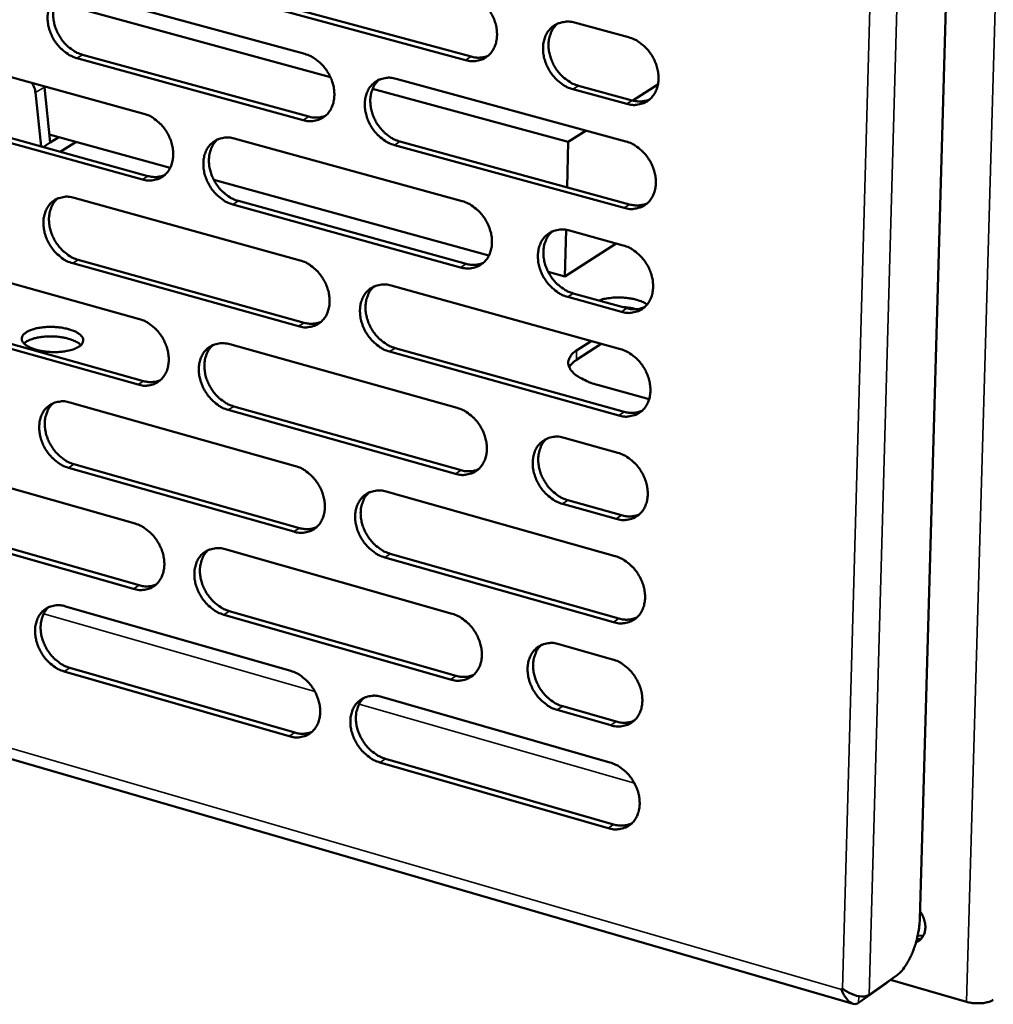
# Model space of a CAD drawing. Units: millimetres. Extents: x 65 to 5840, y 100 to 4100.
# Drawn here: x 5201 to 5298, y 2957 to 3056 of the extents above; entities that cross this region are included whole.
import ezdxf

# ---------------------------------------------------------------- set-up
doc = ezdxf.new("R2010")
doc.units = ezdxf.units.MM
doc.header["$LTSCALE"] = 20
doc.layers.add('Visible (ISO)', color=7, linetype='Continuous', lineweight=50)
doc.layers.add('Visible Narrow (ISO)', color=7, linetype='Continuous', lineweight=35)

msp = doc.modelspace()

# ---------------------------------------------------------------- linework, layer by layer
at = {"layer": 'Visible (ISO)'}
for p, q in [((5299.305, 3260.653), (5290.903, 2966.03)), ((5206.457, 3059.049), (5229.183, 3052.861)), ((5222.98, 3058.803), (5245.879, 3052.591)), ((5231.762, 3050.532), (5204.168, 3058.055)), ((5245.326, 3052.241), (5222.423, 3058.456)), ((5256.266, 3056.005), (5261.675, 3054.545)), ((5190.492, 3053.056), (5213.03, 3046.866)), ((5206.88, 3052.789), (5229.588, 3046.574)), ((5229.032, 3046.224), (5206.32, 3052.442)), ((5238.341, 3050.368), (5261.407, 3044.089)), ((5264.625, 3049.797), (5262.115, 3048.187)), ((5202.722, 3043.574), (5202.159, 3048.98)), ((5203.051, 3049.532), (5203.041, 3049.609)), ((5203.051, 3049.532), (5203.63, 3043.964)), ((5255.627, 3044.026), (5235.998, 3049.377)), ((5261.504, 3047.851), (5256.098, 3049.318)), ((5256.649, 3049.67), (5262.054, 3048.203)), ((5190.927, 3046.83), (5213.447, 3040.613)), ((5212.889, 3040.262), (5190.365, 3046.483)), ((5257.418, 3045.175), (5255.627, 3044.026)), ((5203.63, 3043.964), (5202.918, 3043.52)), ((5215.682, 3041.44), (5203.545, 3044.787)), ((5204.52, 3044.518), (5203.63, 3043.964)), ((5204.642, 3043.044), (5206.243, 3044.043)), ((5222.111, 3044.371), (5244.984, 3038.089)), ((5238.739, 3044.07), (5261.785, 3037.763)), ((5255.627, 3044.026), (5255.512, 3039.479)), ((5261.235, 3037.407), (5238.185, 3043.718)), ((5247.662, 3032.622), (5220.053, 3040.235)), ((5003.287, 3039.167), (5284.208, 2957.532)), ((5206.03, 3038.43), (5228.712, 3032.145)), ((5222.521, 3038.108), (5245.375, 3031.798)), ((5244.823, 3031.442), (5221.965, 3037.756)), ((5255.405, 3035.207), (5255.287, 3030.519)), ((5255.741, 3035.135), (5261.139, 3033.652)), ((5260.419, 3033.85), (5255.287, 3030.519)), ((5190.096, 3032.542), (5212.59, 3026.256)), ((5206.452, 3032.2), (5229.116, 3025.888)), ((5228.561, 3025.532), (5205.894, 3031.848)), ((5255.287, 3030.519), (5253.621, 3030.979)), ((5237.852, 3029.613), (5260.872, 3023.235)), ((5260.968, 3026.983), (5255.573, 3028.473)), ((5256.123, 3028.831), (5261.517, 3027.341)), ((5190.531, 3026.347), (5213.007, 3020.033)), ((5212.45, 3019.677), (5189.97, 3025.994)), ((5221.654, 3023.723), (5244.481, 3017.343)), ((5238.249, 3023.345), (5261.25, 3016.94)), ((5258.93, 3023.773), (5256.442, 3022.146)), ((5256.466, 3023.102), (5257.921, 3024.052)), ((5260.701, 3016.578), (5237.696, 3022.987)), ((5263.744, 3018.21), (5258.561, 3019.651)), ((5205.605, 3017.887), (5228.242, 3011.506)), ((5222.063, 3017.489), (5244.872, 3011.082)), ((5244.321, 3010.721), (5221.508, 3017.131)), ((5255.217, 3014.343), (5260.605, 3012.837)), ((5189.702, 3012.104), (5212.152, 3005.722)), ((5228.092, 3004.918), (5205.469, 3011.329)), ((5206.027, 3011.687), (5228.646, 3005.279)), ((5237.364, 3008.935), (5260.338, 3002.459)), ((5260.434, 3006.193), (5255.05, 3007.706)), ((5255.599, 3008.069), (5260.983, 3006.557)), ((5212.012, 2999.168), (5189.576, 3005.58)), ((5190.136, 3005.938), (5212.569, 2999.529)), ((5221.198, 3003.151), (5243.981, 2996.674)), ((5260.168, 2995.827), (5237.208, 3002.334)), ((5237.761, 3002.697), (5260.716, 2996.194)), ((5205.181, 2997.42), (5227.774, 2990.943)), ((5243.821, 2990.077), (5221.053, 2996.584)), ((5221.608, 2996.947), (5244.372, 2990.444)), ((5254.695, 2993.629), (5260.072, 2992.1)), ((5227.625, 2984.379), (5205.045, 2990.886)), ((5205.602, 2991.25), (5228.178, 2984.746)), ((5236.878, 2988.333), (5259.807, 2981.76)), ((5259.902, 2985.48), (5254.529, 2987.016)), ((5255.077, 2987.386), (5260.45, 2985.851)), ((5259.637, 2975.153), (5236.723, 2981.757)), ((5237.274, 2982.126), (5260.184, 2975.526)), ((5290.608, 2963.997), (5291.075, 2964.091)), ((5290.697, 2964.376), (5291.248, 2964.338)), ((5288.539, 2960.324), (5285.836, 2958.427)), ((5295.59, 2957.727), (5287.981, 2959.932)), ((5283.046, 2958.968), (5283.159, 2959.053)), ((5283.163, 2959.05), (5283.046, 2958.968)), ((5284.764, 2957.619), (5287.468, 2959.517)), ((5287.468, 2959.517), (5287.794, 2959.801))]:
    msp.add_line(p, q, dxfattribs=at)
at = {"layer": 'Visible (ISO)', "flags": 128}
for points in [[(5206.32, 3052.442, -0.033608), (5205.727, 3052.662, -0.055033), (5205.393, 3052.859, -0.014477), (5204.803, 3053.327, -0.032886), (5204.563, 3053.557, -0.029957), (5204.208, 3053.996, -0.030316), (5203.912, 3054.469, -0.030784), (5203.679, 3054.97, -0.030166), (5203.504, 3055.506, -0.034028), (5203.407, 3056.021, -0.032596), (5203.377, 3056.567, -0.039586), (5203.422, 3057.052, -0.037896), (5203.546, 3057.547, -0.046386), (5203.729, 3057.964, -0.045272), (5203.992, 3058.351, -0.051138), (5204.304, 3058.659, -0.050867), (5204.673, 3058.9, -0.049862), (5204.948, 3059.008, -0.024969), (5205.522, 3059.14, -0.068631), (5205.913, 3059.156, -0.048242), (5206.457, 3059.049)], [(5204.825, 3058.971, 0.040891), (5204.47, 3058.602, 0.064824), (5204.3, 3058.327, 0.019729), (5204.076, 3057.776, 0.040257), (5204, 3057.495, 0.033018), (5203.941, 3057.01, 0.0346), (5203.949, 3056.543, 0.029368), (5204.022, 3056.033, 0.030469), (5204.152, 3055.554, 0.027928), (5204.346, 3055.066, 0.028271), (5204.591, 3054.609, 0.028486), (5204.885, 3054.185, 0.028013), (5205.231, 3053.79, 0.030985), (5205.45, 3053.593, 0.012905), (5206.016, 3053.166, 0.052299), (5206.326, 3052.99, 0.031575), (5206.88, 3052.789)], [(5245.488, 3058.913, -0.03365), (5246.092, 3058.692, -0.055), (5246.433, 3058.493, -0.014511), (5247.034, 3058.02, -0.03295), (5247.279, 3057.788, -0.030234), (5247.639, 3057.344, -0.030532), (5247.941, 3056.865, -0.031151), (5248.178, 3056.359, -0.030504), (5248.355, 3055.817, -0.034446), (5248.452, 3055.296, -0.033034), (5248.48, 3054.744, -0.039966), (5248.433, 3054.252, -0.038354), (5248.304, 3053.754, -0.046535), (5248.115, 3053.331, -0.045518), (5247.845, 3052.942, -0.050856), (5247.525, 3052.63, -0.050659), (5247.147, 3052.388, -0.049271), (5246.866, 3052.279, -0.024583), (5246.279, 3052.147, -0.068008), (5245.881, 3052.132, -0.047703), (5245.326, 3052.241)], [(5256.098, 3049.318, -0.033585), (5255.491, 3049.54, -0.054884), (5255.149, 3049.74, -0.014447), (5254.545, 3050.215, -0.032888), (5254.301, 3050.448, -0.030228), (5253.94, 3050.892, -0.030518), (5253.638, 3051.371, -0.031181), (5253.4, 3051.878, -0.030525), (5253.223, 3052.421, -0.034497), (5253.125, 3052.942, -0.033078), (5253.098, 3053.495, -0.040013), (5253.145, 3053.987, -0.038396), (5253.274, 3054.486, -0.046538), (5253.465, 3054.91, -0.045506), (5253.736, 3055.3, -0.050786), (5254.057, 3055.613, -0.050559), (5254.436, 3055.855, -0.049164), (5254.718, 3055.964, -0.024487), (5255.308, 3056.098, -0.067903), (5255.708, 3056.113, -0.047609), (5256.266, 3056.005)], [(5254.54, 3055.905, 0.040692), (5254.182, 3055.528, 0.06444), (5254.01, 3055.248, 0.019544), (5253.786, 3054.688, 0.040114), (5253.709, 3054.404, 0.033159), (5253.652, 3053.915, 0.034686), (5253.661, 3053.444, 0.029555), (5253.738, 3052.931, 0.030639), (5253.871, 3052.448, 0.028064), (5254.07, 3051.958, 0.028431), (5254.319, 3051.499, 0.028507), (5254.619, 3051.072, 0.028091), (5254.97, 3050.676, 0.030819), (5255.193, 3050.478, 0.012751), (5255.769, 3050.049, 0.051931), (5256.085, 3049.872, 0.03138), (5256.649, 3049.67)], [(5261.675, 3054.545, -0.033611), (5262.284, 3054.323, -0.054912), (5262.628, 3054.123, -0.01448), (5263.233, 3053.648, -0.032919), (5263.479, 3053.414, -0.030301), (5263.842, 3052.969, -0.030573), (5264.145, 3052.488, -0.031271), (5264.383, 3051.98, -0.030606), (5264.561, 3051.435, -0.034605), (5264.658, 3050.912, -0.03319), (5264.686, 3050.359, -0.040129), (5264.637, 3049.865, -0.038538), (5264.507, 3049.365, -0.046625), (5264.315, 3048.941, -0.045635), (5264.043, 3048.551, -0.05078), (5263.72, 3048.238, -0.0506), (5263.339, 3047.996, -0.049054), (5263.056, 3047.888, -0.024428), (5262.464, 3047.755, -0.067763), (5262.063, 3047.741, -0.0475), (5261.504, 3047.851)], [(5229.183, 3052.861, -0.033595), (5229.783, 3052.64, -0.054966), (5230.121, 3052.443, -0.014476), (5230.718, 3051.971, -0.032886), (5230.96, 3051.739, -0.030101), (5231.319, 3051.298, -0.030414), (5231.618, 3050.821, -0.031), (5231.854, 3050.317, -0.030354), (5232.03, 3049.777, -0.034303), (5232.127, 3049.259, -0.032874), (5232.155, 3048.71, -0.039877), (5232.109, 3048.221, -0.038235), (5231.982, 3047.724, -0.046574), (5231.795, 3047.304, -0.045534), (5231.528, 3046.917, -0.051056), (5231.211, 3046.608, -0.05085), (5230.837, 3046.367, -0.049516), (5230.559, 3046.26, -0.02474), (5229.977, 3046.129, -0.068221), (5229.582, 3046.115, -0.047912), (5229.032, 3046.224)], [(5245.879, 3052.591, 0.044162), (5246.321, 3052.502, 0.044162), (5246.771, 3052.493, 0.041598), (5247.19, 3052.556, 0.041598), (5247.594, 3052.688)], [(5201.795, 3049.952, -0.031192), (5201.932, 3049.724, -0.031192), (5202.04, 3049.482, -0.030351), (5202.115, 3049.234, -0.030351), (5202.159, 3048.98)], [(5238.185, 3043.718, -0.033533), (5237.583, 3043.94, -0.054859), (5237.244, 3044.139, -0.014415), (5236.645, 3044.612, -0.032827), (5236.403, 3044.844, -0.030089), (5236.044, 3045.287, -0.030397), (5235.745, 3045.764, -0.031019), (5235.509, 3046.268, -0.030366), (5235.333, 3046.809, -0.034338), (5235.235, 3047.327, -0.032903), (5235.207, 3047.876, -0.039908), (5235.253, 3048.366, -0.038259), (5235.38, 3048.863, -0.046569), (5235.568, 3049.283, -0.045511), (5235.836, 3049.671, -0.050993), (5236.154, 3049.981, -0.050756), (5236.529, 3050.222, -0.049431), (5236.808, 3050.331, -0.024659), (5237.393, 3050.463, -0.06814), (5237.789, 3050.477, -0.047838), (5238.341, 3050.368)], [(5236.643, 3050.276, 0.040712), (5236.288, 3049.902, 0.064526), (5236.118, 3049.624, 0.01957), (5235.896, 3049.068, 0.040112), (5235.82, 3048.786, 0.033041), (5235.764, 3048.299, 0.034593), (5235.774, 3047.831, 0.029417), (5235.85, 3047.32, 0.030511), (5235.982, 3046.839, 0.02794), (5236.18, 3046.351, 0.028302), (5236.428, 3045.894, 0.028416), (5236.725, 3045.469, 0.027983), (5237.074, 3045.074, 0.030784), (5237.294, 3044.877, 0.012738), (5237.866, 3044.449, 0.051933), (5238.179, 3044.272, 0.031354), (5238.739, 3044.07)], [(5262.054, 3048.203, 0.044659), (5262.505, 3048.113, 0.044659), (5262.964, 3048.104, 0.042044), (5263.392, 3048.171, 0.042044), (5263.803, 3048.308)], [(5213.03, 3046.866, -0.033539), (5213.625, 3046.645, -0.054932), (5213.96, 3046.448, -0.01444), (5214.552, 3045.977, -0.032821), (5214.792, 3045.747, -0.029969), (5215.148, 3045.306, -0.030298), (5215.445, 3044.832, -0.030851), (5215.68, 3044.33, -0.030206), (5215.855, 3043.792, -0.034161), (5215.952, 3043.277, -0.032715), (5215.981, 3042.731, -0.039788), (5215.936, 3042.245, -0.038115), (5215.811, 3041.751, -0.046612), (5215.626, 3041.333, -0.045549), (5215.362, 3040.948, -0.051255), (5215.048, 3040.641, -0.051041), (5214.677, 3040.402, -0.049762), (5214.402, 3040.295, -0.024897), (5213.825, 3040.166, -0.068433), (5213.434, 3040.153, -0.048122), (5212.889, 3040.262)], [(5229.588, 3046.574, 0.044049), (5230.023, 3046.486, 0.044049), (5230.467, 3046.475, 0.041465), (5230.88, 3046.536, 0.041465), (5231.278, 3046.664)], [(5221.965, 3037.756, -0.033478), (5221.367, 3037.978, -0.054824), (5221.032, 3038.176, -0.01438), (5220.438, 3038.648, -0.032763), (5220.197, 3038.879, -0.029957), (5219.841, 3039.32, -0.03028), (5219.543, 3039.795, -0.030869), (5219.309, 3040.297, -0.030218), (5219.133, 3040.835, -0.034196), (5219.036, 3041.35, -0.032744), (5219.007, 3041.897, -0.03982), (5219.053, 3042.384, -0.038139), (5219.178, 3042.878, -0.046607), (5219.363, 3043.296, -0.045526), (5219.628, 3043.682, -0.051192), (5219.943, 3043.99, -0.050947), (5220.315, 3044.229, -0.049677), (5220.592, 3044.337, -0.024816), (5221.17, 3044.467, -0.068352), (5221.564, 3044.481, -0.048048), (5222.111, 3044.371)], [(5220.436, 3044.286, 0.040722), (5220.085, 3043.915, 0.064595), (5219.917, 3043.639, 0.019586), (5219.697, 3043.086, 0.040102), (5219.622, 3042.805, 0.032923), (5219.567, 3042.32, 0.034498), (5219.577, 3041.855, 0.029282), (5219.653, 3041.346, 0.030385), (5219.784, 3040.868, 0.027817), (5219.981, 3040.382, 0.028174), (5220.227, 3039.927, 0.028322), (5220.523, 3039.503, 0.027874), (5220.869, 3039.11, 0.030738), (5221.088, 3038.913, 0.012716), (5221.656, 3038.486, 0.051916), (5221.966, 3038.31, 0.031316), (5222.521, 3038.108)], [(5261.407, 3044.089, -0.033518), (5262.015, 3043.865, -0.05479), (5262.358, 3043.665, -0.014414), (5262.964, 3043.189, -0.032824), (5263.209, 3042.955, -0.030233), (5263.571, 3042.51, -0.030495), (5263.874, 3042.029, -0.031238), (5264.112, 3041.521, -0.030557), (5264.289, 3040.977, -0.034618), (5264.387, 3040.455, -0.033186), (5264.414, 3039.902, -0.040203), (5264.366, 3039.41, -0.038602), (5264.236, 3038.911, -0.046755), (5264.044, 3038.488, -0.04577), (5263.772, 3038.099, -0.050904), (5263.449, 3037.788, -0.050733), (5263.069, 3037.547, -0.049083), (5262.786, 3037.44, -0.024429), (5262.195, 3037.309, -0.06773), (5261.794, 3037.295, -0.047507), (5261.235, 3037.407)], [(5213.447, 3040.613, 0.043938), (5213.875, 3040.525, 0.043938), (5214.313, 3040.512, 0.041333), (5214.721, 3040.571, 0.041333), (5215.113, 3040.696)], [(5205.894, 3031.848, -0.033423), (5205.301, 3032.07, -0.054789), (5204.968, 3032.268, -0.014345), (5204.379, 3032.738, -0.032698), (5204.14, 3032.968, -0.029826), (5203.786, 3033.407, -0.030164), (5203.491, 3033.88, -0.030721), (5203.257, 3034.38, -0.030071), (5203.083, 3034.916, -0.034054), (5202.986, 3035.428, -0.032587), (5202.957, 3035.973, -0.039731), (5203.001, 3036.456, -0.03802), (5203.124, 3036.948, -0.046644), (5203.307, 3037.364, -0.04554), (5203.57, 3037.747, -0.051391), (5203.881, 3038.053, -0.051137), (5204.25, 3038.291, -0.049922), (5204.524, 3038.397, -0.024973), (5205.097, 3038.526, -0.068564), (5205.488, 3038.539, -0.048257), (5206.03, 3038.43)], [(5204.379, 3038.351, 0.040729), (5204.03, 3037.982, 0.064661), (5203.864, 3037.708, 0.0196), (5203.647, 3037.159, 0.040089), (5203.573, 3036.879, 0.032804), (5203.518, 3036.397, 0.034403), (5203.529, 3035.934, 0.029147), (5203.605, 3035.427, 0.030259), (5203.735, 3034.951, 0.027694), (5203.931, 3034.467, 0.028047), (5204.176, 3034.014, 0.028228), (5204.469, 3033.592, 0.027764), (5204.813, 3033.2, 0.030692), (5205.03, 3033.004, 0.012693), (5205.594, 3032.578, 0.051898), (5205.902, 3032.402, 0.031277), (5206.452, 3032.2)], [(5244.984, 3038.089, -0.033464), (5245.587, 3037.866, -0.054757), (5245.927, 3037.666, -0.014379), (5246.528, 3037.191, -0.032761), (5246.771, 3036.959, -0.0301), (5247.131, 3036.515, -0.030378), (5247.432, 3036.036, -0.031086), (5247.668, 3035.531, -0.030407), (5247.845, 3034.989, -0.034473), (5247.942, 3034.47, -0.033025), (5247.97, 3033.92, -0.040114), (5247.923, 3033.43, -0.038481), (5247.795, 3032.934, -0.046795), (5247.605, 3032.514, -0.045787), (5247.336, 3032.127, -0.051106), (5247.017, 3031.818, -0.050926), (5246.64, 3031.579, -0.049328), (5246.36, 3031.472, -0.024586), (5245.774, 3031.343, -0.067942), (5245.376, 3031.33, -0.047716), (5244.823, 3031.442)], [(5261.785, 3037.763, 0.04504), (5262.239, 3037.671, 0.04504), (5262.701, 3037.662, 0.042353), (5263.131, 3037.729, 0.042353), (5263.544, 3037.868)], [(5255.573, 3028.473, -0.033399), (5254.967, 3028.698, -0.054641), (5254.626, 3028.898, -0.014316), (5254.023, 3029.375, -0.032699), (5253.78, 3029.608, -0.030094), (5253.419, 3030.052, -0.030364), (5253.117, 3030.532, -0.031116), (5252.881, 3031.038, -0.030429), (5252.704, 3031.58, -0.034524), (5252.606, 3032.1, -0.033069), (5252.579, 3032.651, -0.040161), (5252.626, 3033.141, -0.038523), (5252.755, 3033.638, -0.046799), (5252.945, 3034.059, -0.045775), (5253.215, 3034.446, -0.051035), (5253.536, 3034.756, -0.050826), (5253.914, 3034.996, -0.049222), (5254.195, 3035.103, -0.02449), (5254.785, 3035.233, -0.067837), (5255.184, 3035.246, -0.047623), (5255.741, 3035.135)], [(5253.994, 3035.034, 0.040531), (5253.644, 3034.657, 0.06428), (5253.476, 3034.378, 0.019416), (5253.258, 3033.82, 0.039946), (5253.184, 3033.538, 0.032939), (5253.131, 3033.052, 0.034483), (5253.143, 3032.584, 0.029326), (5253.222, 3032.074, 0.030422), (5253.357, 3031.595, 0.027823), (5253.556, 3031.108, 0.028199), (5253.806, 3030.653, 0.028243), (5254.105, 3030.229, 0.027837), (5254.455, 3029.836, 0.030524), (5254.675, 3029.64, 0.012539), (5255.249, 3029.211, 0.051528), (5255.563, 3029.034, 0.03108), (5256.123, 3028.831)], [(5261.139, 3033.652, -0.033426), (5261.747, 3033.427, -0.054669), (5262.09, 3033.226, -0.014348), (5262.694, 3032.749, -0.03273), (5262.939, 3032.516, -0.030166), (5263.301, 3032.071, -0.030418), (5263.604, 3031.589, -0.031205), (5263.841, 3031.082, -0.030509), (5264.019, 3030.538, -0.034631), (5264.116, 3030.017, -0.033182), (5264.143, 3029.465, -0.040278), (5264.095, 3028.974, -0.038666), (5263.965, 3028.476, -0.046885), (5263.774, 3028.054, -0.045905), (5263.502, 3027.667, -0.051029), (5263.179, 3027.357, -0.050866), (5262.799, 3027.118, -0.049111), (5262.517, 3027.011, -0.02443), (5261.926, 3026.882, -0.067696), (5261.526, 3026.87, -0.047513), (5260.968, 3026.983)], [(5228.712, 3032.145, -0.033409), (5229.311, 3031.922, -0.054723), (5229.648, 3031.723, -0.014344), (5230.244, 3031.249, -0.032697), (5230.485, 3031.018, -0.029968), (5230.843, 3030.576, -0.030262), (5231.142, 3030.099, -0.030936), (5231.377, 3029.596, -0.030258), (5231.553, 3029.057, -0.034329), (5231.65, 3028.541, -0.032865), (5231.678, 3027.993, -0.040024), (5231.632, 3027.506, -0.038361), (5231.506, 3027.012, -0.046834), (5231.319, 3026.594, -0.045803), (5231.052, 3026.21, -0.051307), (5230.736, 3025.903, -0.051118), (5230.363, 3025.666, -0.049574), (5230.085, 3025.56, -0.024742), (5229.504, 3025.432, -0.068153), (5229.11, 3025.42, -0.047925), (5228.561, 3025.532)], [(5245.375, 3031.798, 0.044919), (5245.822, 3031.706, 0.044919), (5246.278, 3031.696, 0.042212), (5246.702, 3031.761, 0.042212), (5247.109, 3031.896)], [(5237.696, 3022.987, -0.033348), (5237.095, 3023.212, -0.054616), (5236.757, 3023.412, -0.014284), (5236.159, 3023.887, -0.032639), (5235.918, 3024.119, -0.029956), (5235.56, 3024.561, -0.030244), (5235.26, 3025.039, -0.030954), (5235.025, 3025.542, -0.03027), (5234.849, 3026.082, -0.034365), (5234.752, 3026.598, -0.032894), (5234.724, 3027.147, -0.040055), (5234.77, 3027.634, -0.038385), (5234.897, 3028.128, -0.046829), (5235.084, 3028.546, -0.04578), (5235.351, 3028.931, -0.051244), (5235.669, 3029.239, -0.051024), (5236.043, 3029.477, -0.049489), (5236.322, 3029.584, -0.024661), (5236.905, 3029.712, -0.068072), (5237.301, 3029.725, -0.047852), (5237.852, 3029.613)], [(5236.134, 3029.52, 0.040551), (5235.786, 3029.146, 0.064365), (5235.62, 3028.869, 0.019442), (5235.404, 3028.315, 0.039945), (5235.331, 3028.034, 0.032823), (5235.279, 3027.55, 0.034392), (5235.291, 3027.085, 0.029191), (5235.37, 3026.578, 0.030297), (5235.504, 3026.101, 0.027702), (5235.702, 3025.616, 0.028074), (5235.95, 3025.162, 0.028156), (5236.247, 3024.74, 0.027732), (5236.594, 3024.348, 0.030491), (5236.812, 3024.153, 0.012527), (5237.382, 3023.725, 0.051532), (5237.693, 3023.549, 0.031056), (5238.249, 3023.345)], [(5258.703, 3028.118, -0.018218), (5259.185, 3028.269, -0.034075), (5259.45, 3028.322, -0.005014), (5260.133, 3028.404, -0.017483), (5260.33, 3028.419, -0.014855), (5260.802, 3028.424, -0.015112), (5261.264, 3028.4, -0.016355), (5261.698, 3028.351, -0.015049), (5262.165, 3028.268, -0.020868), (5262.368, 3028.217, -0.007178), (5262.95, 3028.035, -0.041493), (5263.166, 3027.944, -0.021964), (5263.547, 3027.721)], [(5262.452, 3027.24, 0.012428), (5262.126, 3027.318, 0.012428), (5261.797, 3027.381, 0.013148), (5261.445, 3027.429, 0.013148), (5261.092, 3027.459)], [(5261.517, 3027.341, 0.045419), (5261.973, 3027.248, 0.045419), (5262.439, 3027.239, 0.042659), (5262.871, 3027.307, 0.042659), (5263.286, 3027.447)], [(5212.59, 3026.256, -0.033354), (5213.185, 3026.032, -0.054688), (5213.518, 3025.834, -0.014309), (5214.11, 3025.362, -0.032633), (5214.349, 3025.132, -0.029837), (5214.705, 3024.691, -0.030146), (5215.001, 3024.217, -0.030787), (5215.235, 3023.716, -0.030111), (5215.41, 3023.179, -0.034187), (5215.507, 3022.665, -0.032706), (5215.536, 3022.12, -0.039934), (5215.491, 3021.636, -0.03824), (5215.366, 3021.145, -0.046871), (5215.182, 3020.73, -0.045818), (5214.918, 3020.348, -0.051506), (5214.605, 3020.043, -0.05131), (5214.235, 3019.807, -0.04982), (5213.96, 3019.702, -0.024898), (5213.385, 3019.576, -0.068364), (5212.993, 3019.565, -0.048134), (5212.45, 3019.677)], [(5206.494, 3023.471, -0.023527), (5206.065, 3023.257, -0.044248), (5205.823, 3023.175, -0.008268), (5205.182, 3023.03, -0.022223), (5204.941, 3022.991, -0.016116), (5204.424, 3022.947, -0.01736), (5203.942, 3022.939, -0.016828), (5203.449, 3022.964, -0.016046), (5202.935, 3023.025, -0.02074), (5202.517, 3023.105, -0.017527), (5202.031, 3023.238, -0.03061), (5201.708, 3023.361, -0.024615), (5201.325, 3023.557, -0.053479), (5201.089, 3023.729, -0.05409), (5200.897, 3023.945, -0.092375), (5200.801, 3024.153, -0.100947), (5200.79, 3024.362, -0.091405), (5200.863, 3024.569, -0.080926), (5201.018, 3024.762, -0.041608), (5201.282, 3024.961, -0.044976), (5201.554, 3025.101, -0.021422), (5201.986, 3025.255, -0.026832), (5202.34, 3025.343, -0.016741), (5202.847, 3025.424, -0.019168), (5203.292, 3025.462, -0.016105), (5203.803, 3025.47, -0.01632), (5204.307, 3025.445, -0.018243), (5204.767, 3025.391, -0.01636), (5205.274, 3025.294, -0.024541), (5205.644, 3025.192, -0.019782), (5206.09, 3025.026, -0.039648), (5206.371, 3024.88, -0.034505), (5206.665, 3024.668, -0.071828), (5206.841, 3024.473, -0.080588), (5206.938, 3024.26, -0.10298), (5206.948, 3024.112, -0.055337), (5206.879, 3023.846, -0.109358), (5206.74, 3023.635, -0.093031), (5206.494, 3023.471)], [(5229.116, 3025.888, 0.044799), (5229.557, 3025.797, 0.044799), (5230.006, 3025.785, 0.042073), (5230.424, 3025.848, 0.042073), (5230.825, 3025.979)], [(5206.717, 3023.643, 0.026966), (5206.43, 3023.877, 0.050793), (5206.259, 3023.977, 0.01049), (5205.792, 3024.179, 0.025289), (5205.593, 3024.248, 0.015858), (5205.158, 3024.361, 0.018224), (5204.775, 3024.433, 0.014548), (5204.317, 3024.488, 0.015217), (5203.877, 3024.514, 0.015269), (5203.437, 3024.514, 0.014557), (5202.976, 3024.486, 0.018364), (5202.591, 3024.437, 0.015937), (5202.152, 3024.35, 0.025603), (5201.948, 3024.292, 0.01075), (5201.475, 3024.119, 0.051446), (5201.301, 3024.029, 0.027328), (5201.004, 3023.812)], [(5221.508, 3017.131, -0.033294), (5220.912, 3017.356, -0.054581), (5220.577, 3017.555, -0.014249), (5219.983, 3018.029, -0.032575), (5219.744, 3018.26, -0.029825), (5219.388, 3018.701, -0.030129), (5219.091, 3019.176, -0.030805), (5218.857, 3019.677, -0.030123), (5218.682, 3020.215, -0.034222), (5218.585, 3020.728, -0.032735), (5218.556, 3021.274, -0.039966), (5218.601, 3021.758, -0.038264), (5218.727, 3022.25, -0.046867), (5218.912, 3022.666, -0.045795), (5219.176, 3023.049, -0.051444), (5219.49, 3023.354, -0.051215), (5219.861, 3023.59, -0.049735), (5220.137, 3023.696, -0.024818), (5220.715, 3023.823, -0.068283), (5221.108, 3023.835, -0.04806), (5221.654, 3023.723)], [(5219.96, 3023.637, 0.04056), (5219.615, 3023.265, 0.064432), (5219.451, 3022.99, 0.019457), (5219.237, 3022.44, 0.039934), (5219.166, 3022.16, 0.032707), (5219.114, 3021.678, 0.034299), (5219.127, 3021.216, 0.029059), (5219.205, 3020.711, 0.030173), (5219.338, 3020.236, 0.027583), (5219.536, 3019.753, 0.02795), (5219.782, 3019.301, 0.028064), (5220.076, 3018.881, 0.027626), (5220.421, 3018.49, 0.030447), (5220.638, 3018.295, 0.012507), (5221.204, 3017.869, 0.051517), (5221.512, 3017.693, 0.03102), (5222.063, 3017.489)], [(5256.466, 3023.102, 0.053529), (5256.124, 3022.863, 0.069056), (5255.912, 3022.619, 0.027686), (5255.707, 3022.263, 0.060928), (5255.643, 3022.087, 0.070615), (5255.62, 3021.81, 0.069994), (5255.675, 3021.535, 0.05188), (5255.813, 3021.242, 0.052805), (5256.006, 3020.988, 0.029814), (5256.318, 3020.694, 0.034239), (5256.62, 3020.475, 0.019234), (5256.816, 3020.363, 0.005771), (5257.486, 3020.022, 0.031732), (5257.895, 3019.851, 0.020167), (5258.561, 3019.651)], [(5260.872, 3023.235, -0.033333), (5261.479, 3023.009, -0.054548), (5261.821, 3022.807, -0.014283), (5262.426, 3022.329, -0.032636), (5262.67, 3022.096, -0.030099), (5263.031, 3021.651, -0.030342), (5263.334, 3021.169, -0.031172), (5263.571, 3020.663, -0.03046), (5263.748, 3020.119, -0.034645), (5263.846, 3019.599, -0.033177), (5263.873, 3019.048, -0.040352), (5263.825, 3018.557, -0.03873), (5263.695, 3018.061, -0.047016), (5263.504, 3017.64, -0.046041), (5263.232, 3017.255, -0.051153), (5262.91, 3016.946, -0.050998), (5262.53, 3016.708, -0.049138), (5262.249, 3016.603, -0.024431), (5261.658, 3016.475, -0.067661), (5261.258, 3016.464, -0.047519), (5260.701, 3016.578)], [(5255.723, 3021.413, -0.02913), (5255.853, 3021.612, -0.02913), (5256.006, 3021.794, -0.034399), (5256.212, 3021.985, -0.034399), (5256.442, 3022.146)], [(5213.007, 3020.033, 0.044681), (5213.441, 3019.942, 0.044681), (5213.884, 3019.929, 0.041934), (5214.296, 3019.989, 0.041934), (5214.692, 3020.117)], [(5205.469, 3011.329, -0.033238), (5204.877, 3011.554, -0.054546), (5204.545, 3011.752, -0.014214), (5203.956, 3012.225, -0.032512), (5203.719, 3012.454, -0.029695), (5203.365, 3012.894, -0.030014), (5203.07, 3013.367, -0.030657), (5202.838, 3013.866, -0.029977), (5202.663, 3014.401, -0.03408), (5202.566, 3014.912, -0.032577), (5202.537, 3015.455, -0.039876), (5202.581, 3015.936, -0.038144), (5202.705, 3016.426, -0.046903), (5202.887, 3016.839, -0.045809), (5203.149, 3017.22, -0.051643), (5203.46, 3017.523, -0.051407), (5203.828, 3017.758, -0.04998), (5204.101, 3017.863, -0.024974), (5204.674, 3017.988, -0.068494), (5205.064, 3017.999, -0.048269), (5205.605, 3017.887)], [(5203.935, 3017.808, 0.040566), (5203.593, 3017.438, 0.064497), (5203.43, 3017.166, 0.019471), (5203.219, 3016.618, 0.039921), (5203.148, 3016.34, 0.03259), (5203.097, 3015.86, 0.034205), (5203.11, 3015.401, 0.028927), (5203.189, 3014.897, 0.030049), (5203.321, 3014.425, 0.027463), (5203.517, 3013.944, 0.027826), (5203.762, 3013.494, 0.027973), (5204.054, 3013.076, 0.027519), (5204.397, 3012.685, 0.030403), (5204.612, 3012.491, 0.012485), (5205.173, 3012.066, 0.051501), (5205.479, 3011.891, 0.030983), (5206.027, 3011.687)], [(5244.481, 3017.343, -0.033279), (5245.084, 3017.117, -0.054514), (5245.423, 3016.917, -0.014248), (5246.023, 3016.44, -0.032573), (5246.265, 3016.207, -0.029967), (5246.624, 3015.764, -0.030226), (5246.925, 3015.285, -0.031021), (5247.161, 3014.781, -0.030311), (5247.337, 3014.239, -0.0345), (5247.434, 3013.722, -0.033016), (5247.462, 3013.173, -0.040261), (5247.415, 3012.686, -0.038609), (5247.287, 3012.191, -0.047056), (5247.098, 3011.774, -0.046058), (5246.83, 3011.39, -0.051355), (5246.51, 3011.084, -0.051192), (5246.135, 3010.848, -0.049383), (5245.855, 3010.743, -0.024587), (5245.27, 3010.617, -0.067872), (5244.873, 3010.607, -0.047727), (5244.321, 3010.721)], [(5261.25, 3016.94, 0.045795), (5261.709, 3016.845, 0.045795), (5262.177, 3016.835, 0.042961), (5262.612, 3016.904, 0.042961), (5263.028, 3017.046)], [(5255.05, 3007.706, -0.033215), (5254.445, 3007.933, -0.054399), (5254.105, 3008.135, -0.014186), (5253.502, 3008.614, -0.032512), (5253.26, 3008.846, -0.029961), (5252.901, 3009.291, -0.030212), (5252.599, 3009.771, -0.03105), (5252.363, 3010.275, -0.030332), (5252.186, 3010.817, -0.03455), (5252.089, 3011.335, -0.03306), (5252.062, 3011.884, -0.040309), (5252.109, 3012.372, -0.038651), (5252.237, 3012.867, -0.04706), (5252.427, 3013.285, -0.046045), (5252.697, 3013.67, -0.051284), (5253.017, 3013.977, -0.051091), (5253.394, 3014.214, -0.049277), (5253.675, 3014.319, -0.024492), (5254.263, 3014.446, -0.067768), (5254.662, 3014.457, -0.047635), (5255.217, 3014.343)], [(5253.452, 3014.241, 0.04037), (5253.107, 3013.864, 0.064119), (5252.944, 3013.586, 0.019289), (5252.732, 3013.03, 0.039778), (5252.662, 3012.75, 0.03272), (5252.612, 3012.266, 0.034281), (5252.628, 3011.802, 0.029098), (5252.709, 3011.296, 0.030206), (5252.844, 3010.82, 0.027584), (5253.045, 3010.337, 0.02797), (5253.295, 3009.885, 0.027983), (5253.593, 3009.464, 0.027585), (5253.941, 3009.073, 0.030232), (5254.159, 3008.879, 0.012331), (5254.731, 3008.451, 0.051129), (5255.042, 3008.274, 0.030784), (5255.599, 3008.069)], [(5260.605, 3012.837, -0.033241), (5261.212, 3012.61, -0.054427), (5261.553, 3012.408, -0.014217), (5262.157, 3011.929, -0.032543), (5262.401, 3011.695, -0.030032), (5262.762, 3011.25, -0.030265), (5263.064, 3010.769, -0.031139), (5263.301, 3010.263, -0.030412), (5263.479, 3009.719, -0.034658), (5263.576, 3009.201, -0.033173), (5263.603, 3008.65, -0.040426), (5263.555, 3008.16, -0.038795), (5263.425, 3007.665, -0.047147), (5263.234, 3007.246, -0.046177), (5262.963, 3006.862, -0.051277), (5262.641, 3006.554, -0.05113), (5262.262, 3006.318, -0.049164), (5261.981, 3006.213, -0.024431), (5261.39, 3006.088, -0.067626), (5260.99, 3006.077, -0.047524), (5260.434, 3006.193)], [(5228.242, 3011.506, -0.033225), (5228.841, 3011.28, -0.05448), (5229.176, 3011.08, -0.014214), (5229.772, 3010.605, -0.03251), (5230.012, 3010.373, -0.029836), (5230.369, 3009.931, -0.03011), (5230.667, 3009.454, -0.030871), (5230.902, 3008.953, -0.030163), (5231.077, 3008.413, -0.034356), (5231.174, 3007.899, -0.032856), (5231.203, 3007.353, -0.040171), (5231.157, 3006.868, -0.038487), (5231.031, 3006.376, -0.047094), (5230.844, 3005.961, -0.046074), (5230.578, 3005.58, -0.051557), (5230.262, 3005.275, -0.051385), (5229.89, 3005.041, -0.049629), (5229.613, 3004.937, -0.024742), (5229.033, 3004.813, -0.068082), (5228.639, 3004.803, -0.047935), (5228.092, 3004.918)], [(5244.872, 3011.082, 0.045667), (5245.325, 3010.988, 0.045667), (5245.786, 3010.977, 0.042814), (5246.215, 3011.043, 0.042814), (5246.625, 3011.181)], [(5237.208, 3002.334, -0.033165), (5236.608, 3002.561, -0.054374), (5236.271, 3002.762, -0.014154), (5235.674, 3003.239, -0.032452), (5235.434, 3003.471, -0.029824), (5235.077, 3003.913, -0.030093), (5234.778, 3004.391, -0.030889), (5234.543, 3004.893, -0.030174), (5234.367, 3005.432, -0.034391), (5234.271, 3005.947, -0.032885), (5234.242, 3006.494, -0.040202), (5234.288, 3006.979, -0.038511), (5234.415, 3007.471, -0.04709), (5234.602, 3007.887, -0.04605), (5234.869, 3008.269, -0.051494), (5235.185, 3008.574, -0.05129), (5235.559, 3008.809, -0.049544), (5235.837, 3008.913, -0.024662), (5236.419, 3009.038, -0.068002), (5236.815, 3009.049, -0.047862), (5237.364, 3008.935)], [(5235.627, 3008.841, 0.040389), (5235.286, 3008.467, 0.064202), (5235.124, 3008.191, 0.019313), (5234.914, 3007.639, 0.039776), (5234.845, 3007.36, 0.032606), (5234.796, 3006.878, 0.034191), (5234.811, 3006.417, 0.028967), (5234.892, 3005.913, 0.030083), (5235.027, 3005.44, 0.027467), (5235.226, 3004.958, 0.027848), (5235.474, 3004.508, 0.027898), (5235.77, 3004.088, 0.027484), (5236.116, 3003.698, 0.030202), (5236.332, 3003.505, 0.012321), (5236.899, 3003.078, 0.051136), (5237.208, 3002.902, 0.030762), (5237.761, 3002.697)], [(5260.983, 3006.557, 0.046169), (5261.444, 3006.461, 0.046169), (5261.916, 3006.451, 0.04326), (5262.352, 3006.52, 0.04326), (5262.77, 3006.664)], [(5212.152, 3005.722, -0.03317), (5212.746, 3005.496, -0.054445), (5213.079, 3005.297, -0.014179), (5213.67, 3004.823, -0.032447), (5213.908, 3004.593, -0.029706), (5214.262, 3004.152, -0.029996), (5214.559, 3003.678, -0.030723), (5214.792, 3003.178, -0.030016), (5214.967, 3002.641, -0.034213), (5215.064, 3002.13, -0.032697), (5215.093, 3001.586, -0.04008), (5215.048, 3001.104, -0.038366), (5214.923, 3000.615, -0.047131), (5214.739, 3000.202, -0.046089), (5214.476, 2999.823, -0.051758), (5214.163, 2999.521, -0.051578), (5213.794, 2999.288, -0.049875), (5213.519, 2999.185, -0.024898), (5212.945, 2999.062, -0.068291), (5212.554, 2999.053, -0.048143), (5212.012, 2999.168)], [(5228.646, 3005.279, 0.04554), (5229.092, 3005.185, 0.04554), (5229.547, 3005.173, 0.042667), (5229.969, 3005.236, 0.042667), (5230.374, 3005.37)], [(5221.053, 2996.584, -0.03311), (5220.457, 2996.811, -0.054339), (5220.124, 2997.011, -0.01412), (5219.531, 2997.487, -0.032389), (5219.292, 2997.717, -0.029694), (5218.938, 2998.158, -0.029978), (5218.641, 2998.634, -0.030741), (5218.408, 2999.134, -0.030028), (5218.232, 2999.671, -0.034248), (5218.136, 3000.182, -0.032726), (5218.107, 3000.727, -0.040112), (5218.152, 3001.209, -0.03839), (5218.277, 3001.699, -0.047127), (5218.462, 3002.112, -0.046066), (5218.726, 3002.492, -0.051695), (5219.039, 3002.795, -0.051483), (5219.409, 3003.028, -0.04979), (5219.685, 3003.132, -0.024818), (5220.261, 3003.255, -0.068211), (5220.654, 3003.265, -0.04807), (5221.198, 3003.151)], [(5219.486, 3003.065, 0.040397), (5219.148, 3002.692, 0.064269), (5218.988, 3002.418, 0.019329), (5218.78, 3001.869, 0.039765), (5218.711, 3001.592, 0.032492), (5218.663, 3001.113, 0.0341), (5218.679, 3000.654, 0.028838), (5218.76, 3000.152, 0.029962), (5218.894, 2999.681, 0.027351), (5219.092, 2999.201, 0.027727), (5219.338, 2998.753, 0.02781), (5219.632, 2998.335, 0.02738), (5219.975, 2997.946, 0.03016), (5220.19, 2997.753, 0.012302), (5220.753, 2997.327, 0.051123), (5221.059, 2997.152, 0.030728), (5221.608, 2996.947)], [(5260.338, 3002.459, -0.03315), (5260.945, 3002.23, -0.054306), (5261.286, 3002.028, -0.014153), (5261.89, 3001.548, -0.032449), (5262.133, 3001.315, -0.029966), (5262.493, 3000.87, -0.030189), (5262.796, 3000.388, -0.031106), (5263.032, 2999.883, -0.030363), (5263.21, 2999.339, -0.034671), (5263.307, 2998.821, -0.033168), (5263.334, 2998.271, -0.040501), (5263.286, 2997.783, -0.038859), (5263.156, 2997.289, -0.047279), (5262.965, 2996.871, -0.046313), (5262.695, 2996.488, -0.051401), (5262.373, 2996.182, -0.051263), (5261.994, 2995.947, -0.04919), (5261.713, 2995.843, -0.02443), (5261.123, 2995.72, -0.06759), (5260.724, 2995.71, -0.047528), (5260.168, 2995.827)], [(5212.569, 2999.529, 0.045414), (5213.008, 2999.435, 0.045414), (5213.456, 2999.422, 0.042522), (5213.873, 2999.483, 0.042522), (5214.272, 2999.613)], [(5205.045, 2990.886, -0.033056), (5204.454, 2991.113, -0.054304), (5204.123, 2991.313, -0.014085), (5203.535, 2991.787, -0.032326), (5203.299, 2992.017, -0.029565), (5202.946, 2992.456, -0.029865), (5202.651, 2992.929, -0.030594), (5202.419, 2993.427, -0.029883), (5202.245, 2993.962, -0.034106), (5202.149, 2994.471, -0.032568), (5202.119, 2995.012, -0.040021), (5202.163, 2995.492, -0.038269), (5202.286, 2995.979, -0.047163), (5202.469, 2996.39, -0.04608), (5202.73, 2996.768, -0.051895), (5203.04, 2997.069, -0.051676), (5203.407, 2997.3, -0.050035), (5203.68, 2997.403, -0.024973), (5204.252, 2997.525, -0.068421), (5204.641, 2997.534, -0.048278), (5205.181, 2997.42)], [(5203.493, 2997.341, 0.040404), (5203.157, 2996.971, 0.064332), (5202.999, 2996.699, 0.019342), (5202.793, 2996.153, 0.039752), (5202.725, 2995.877, 0.032377), (5202.678, 2995.4, 0.034007), (5202.694, 2994.944, 0.028709), (5202.774, 2994.443, 0.029841), (5202.908, 2993.975, 0.027234), (5203.105, 2993.497, 0.027606), (5203.349, 2993.05, 0.027721), (5203.641, 2992.634, 0.027277), (5203.982, 2992.246, 0.030118), (5204.195, 2992.054, 0.012281), (5204.755, 2991.629, 0.051108), (5205.058, 2991.454, 0.030693), (5205.602, 2991.25)], [(5243.981, 2996.674, -0.033096), (5244.583, 2996.446, -0.054273), (5244.921, 2996.244, -0.014119), (5245.52, 2995.766, -0.032387), (5245.761, 2995.533, -0.029835), (5246.119, 2995.09, -0.030074), (5246.42, 2994.61, -0.030956), (5246.655, 2994.107, -0.030215), (5246.831, 2993.566, -0.034526), (5246.928, 2993.051, -0.033007), (5246.956, 2992.504, -0.040409), (5246.909, 2992.018, -0.038737), (5246.781, 2991.526, -0.047318), (5246.593, 2991.111, -0.04633), (5246.325, 2990.73, -0.051604), (5246.006, 2990.427, -0.051457), (5245.631, 2990.194, -0.049435), (5245.352, 2990.09, -0.024586), (5244.768, 2989.968, -0.067799), (5244.372, 2989.96, -0.047735), (5243.821, 2990.077)], [(5260.716, 2996.194, 0.046541), (5261.18, 2996.096, 0.046541), (5261.654, 2996.086, 0.043556), (5262.093, 2996.156, 0.043556), (5262.513, 2996.301)], [(5254.529, 2987.016, -0.033032), (5253.925, 2987.246, -0.054158), (5253.585, 2987.449, -0.014057), (5252.984, 2987.93, -0.032326), (5252.743, 2988.162, -0.029829), (5252.384, 2988.606, -0.03006), (5252.083, 2989.086, -0.030985), (5251.847, 2989.59, -0.030236), (5251.671, 2990.132, -0.034577), (5251.574, 2990.647, -0.033051), (5251.546, 2991.195, -0.040457), (5251.593, 2991.681, -0.038779), (5251.722, 2992.174, -0.047322), (5251.911, 2992.59, -0.046318), (5252.18, 2992.971, -0.051533), (5252.5, 2993.276, -0.051356), (5252.876, 2993.51, -0.04933), (5253.156, 2993.613, -0.024491), (5253.743, 2993.736, -0.067696), (5254.142, 2993.745, -0.047643), (5254.695, 2993.629)], [(5252.912, 2993.526, 0.040208), (5252.574, 2993.149, 0.063957), (5252.415, 2992.872, 0.019161), (5252.209, 2992.318, 0.039609), (5252.141, 2992.04, 0.032501), (5252.096, 2991.559, 0.034079), (5252.114, 2991.098, 0.028872), (5252.197, 2990.595, 0.02999), (5252.334, 2990.123, 0.027348), (5252.536, 2989.643, 0.027743), (5252.785, 2989.194, 0.027726), (5253.083, 2988.776, 0.027337), (5253.429, 2988.387, 0.029945), (5253.645, 2988.195, 0.012128), (5254.215, 2987.768, 0.050735), (5254.524, 2987.591, 0.030493), (5255.077, 2987.386)], [(5260.072, 2992.1, -0.033059), (5260.679, 2991.87, -0.054186), (5261.019, 2991.668, -0.014088), (5261.623, 2991.186, -0.032357), (5261.865, 2990.953, -0.0299), (5262.225, 2990.508, -0.030113), (5262.527, 2990.026, -0.031074), (5262.764, 2989.522, -0.030315), (5262.941, 2988.978, -0.034684), (5263.038, 2988.461, -0.033164), (5263.065, 2987.912, -0.040576), (5263.017, 2987.425, -0.038924), (5262.888, 2986.932, -0.04741), (5262.697, 2986.515, -0.04645), (5262.426, 2986.134, -0.051524), (5262.105, 2985.829, -0.051394), (5261.727, 2985.596, -0.049215), (5261.446, 2985.493, -0.024429), (5260.857, 2985.371, -0.067553), (5260.457, 2985.363, -0.047531), (5259.902, 2985.48)], [(5227.774, 2990.943, -0.033042), (5228.372, 2990.715, -0.054239), (5228.707, 2990.514, -0.014084), (5229.302, 2990.037, -0.032325), (5229.541, 2989.805, -0.029705), (5229.896, 2989.363, -0.02996), (5230.194, 2988.886, -0.030807), (5230.428, 2988.385, -0.030068), (5230.604, 2987.847, -0.034382), (5230.701, 2987.334, -0.032846), (5230.729, 2986.789, -0.040318), (5230.683, 2986.307, -0.038614), (5230.557, 2985.817, -0.047356), (5230.371, 2985.405, -0.046346), (5230.106, 2985.026, -0.051807), (5229.79, 2984.724, -0.051652), (5229.419, 2984.493, -0.049681), (5229.142, 2984.391, -0.024741), (5228.564, 2984.27, -0.068008), (5228.17, 2984.262, -0.047943), (5227.625, 2984.379)], [(5244.372, 2990.444, 0.046406), (5244.829, 2990.346, 0.046406), (5245.296, 2990.335, 0.043402), (5245.729, 2990.402, 0.043402), (5246.143, 2990.543)], [(5236.723, 2981.757, -0.032982), (5236.124, 2981.987, -0.054133), (5235.788, 2982.188, -0.014025), (5235.191, 2982.667, -0.032267), (5234.952, 2982.899, -0.029693), (5234.596, 2983.341, -0.029942), (5234.297, 2983.819, -0.030825), (5234.063, 2984.32, -0.030079), (5233.888, 2984.859, -0.034417), (5233.791, 2985.372, -0.032875), (5233.763, 2985.917, -0.04035), (5233.808, 2986.4, -0.038639), (5233.935, 2986.89, -0.047351), (5234.122, 2987.303, -0.046323), (5234.388, 2987.683, -0.051743), (5234.704, 2987.985, -0.051557), (5235.077, 2988.217, -0.049596), (5235.354, 2988.32, -0.024661), (5235.935, 2988.442, -0.067929), (5236.33, 2988.45, -0.04787), (5236.878, 2988.333)], [(5235.123, 2988.239, 0.040226), (5234.788, 2987.864, 0.064039), (5234.63, 2987.59, 0.019185), (5234.427, 2987.039, 0.039607), (5234.36, 2986.763, 0.032389), (5234.315, 2986.284, 0.033991), (5234.333, 2985.826, 0.028744), (5234.416, 2985.325, 0.02987), (5234.552, 2984.855, 0.027235), (5234.752, 2984.377, 0.027624), (5235, 2983.93, 0.027645), (5235.295, 2983.513, 0.027239), (5235.639, 2983.126, 0.029917), (5235.853, 2982.934, 0.012118), (5236.419, 2982.507, 0.050744), (5236.725, 2982.332, 0.030473), (5237.274, 2982.126)], [(5260.45, 2985.851, 0.04691), (5260.917, 2985.751, 0.04691), (5261.394, 2985.741, 0.043848), (5261.834, 2985.811, 0.043848), (5262.256, 2985.958)], [(5228.178, 2984.746, 0.046272), (5228.628, 2984.649, 0.046272), (5229.089, 2984.636, 0.043249), (5229.515, 2984.701, 0.043249), (5229.924, 2984.838)], [(5259.807, 2981.76, -0.032968), (5260.413, 2981.529, -0.054066), (5260.753, 2981.326, -0.014024), (5261.356, 2980.844, -0.032264), (5261.598, 2980.611, -0.029834), (5261.958, 2980.166, -0.030038), (5262.259, 2979.684, -0.031041), (5262.496, 2979.18, -0.030267), (5262.673, 2978.637, -0.034698), (5262.769, 2978.121, -0.033159), (5262.797, 2977.572, -0.04065), (5262.749, 2977.086, -0.038989), (5262.62, 2976.594, -0.047542), (5262.429, 2976.179, -0.046587), (5262.159, 2975.799, -0.051648), (5261.837, 2975.495, -0.051526), (5261.46, 2975.264, -0.049239), (5261.179, 2975.162, -0.024428), (5260.591, 2975.041, -0.067516), (5260.191, 2975.034, -0.047534), (5259.637, 2975.153)], [(5260.184, 2975.526, 0.047277), (5260.654, 2975.425, 0.047277), (5261.134, 2975.414, 0.044137), (5261.576, 2975.486, 0.044137), (5261.999, 2975.633)], [(5290.925, 2966.793, -0.037207), (5291.186, 2966.386, -0.055708), (5291.307, 2966.086, -0.017218), (5291.431, 2965.574, -0.036974), (5291.463, 2965.33, -0.045779), (5291.45, 2964.98, -0.044151), (5291.373, 2964.625, -0.054761), (5291.276, 2964.403, -0.032234), (5291.048, 2964.061, -0.081594), (5290.862, 2963.885, -0.055652), (5290.531, 2963.712)], [(5290.903, 2966.03, -0.014736), (5290.855, 2965.303, -0.026905), (5290.796, 2964.908, -0.003263), (5290.596, 2963.967, -0.014328), (5290.543, 2963.754, -0.014761), (5290.373, 2963.208, -0.01412), (5290.162, 2962.649, -0.017258), (5289.95, 2962.177, -0.015455), (5289.678, 2961.666, -0.022555), (5289.543, 2961.452, -0.007995), (5289.125, 2960.873, -0.044086), (5288.938, 2960.664, -0.02361), (5288.539, 2960.324)], [(5298.282, 2957.928, -0.028069), (5297.962, 2957.761, -0.051735), (5297.775, 2957.7, -0.011752), (5297.302, 2957.607, -0.026129), (5297.086, 2957.581, -0.019579), (5296.888, 2957.576, -0.006813), (5296.318, 2957.591, -0.036323), (5296.047, 2957.621, -0.021183), (5295.59, 2957.727)]]:
    msp.add_lwpolyline(points, format="xyb", dxfattribs=at)
at = {"layer": 'Visible (ISO)'}
for points, knots in [([(5283.046, 2958.968), (5283.311, 2958.221), (5283.786, 2957.642), (5284.229, 2957.526), (5284.422, 2957.476), (5284.607, 2957.508), (5284.764, 2957.619)], [1.570796, 1.570796, 1.570796, 1.570796, 2.666319, 2.666319, 2.666319, 3.141593, 3.141593, 3.141593, 3.141593]), ([(5285.836, 2958.427), (5285.473, 2958.172), (5284.752, 2958.212), (5284.039, 2958.525), (5283.73, 2958.661), (5283.425, 2958.844), (5283.159, 2959.053)], [-3.141593, -3.141593, -3.141593, -3.141593, -2.04607, -2.04607, -2.04607, -1.570796, -1.570796, -1.570796, -1.570796])]:
    msp.add_open_spline(points, degree=3, knots=knots, dxfattribs=at)
at = {"layer": 'Visible Narrow (ISO)'}
for p, q in [((5295.59, 2957.727), (5305.349, 3294.647)), ((5294.369, 3262.33), (5285.836, 2958.427)), ((5283.159, 2959.053), (5291.572, 3261.306)), ((5206.32, 3052.442), (5206.88, 3052.789)), ((5245.326, 3052.241), (5245.879, 3052.591)), ((5202.159, 3048.98), (5203.051, 3049.532)), ((5256.098, 3049.318), (5256.649, 3049.67)), ((5261.504, 3047.851), (5262.054, 3048.203)), ((5229.032, 3046.224), (5229.588, 3046.574)), ((5238.185, 3043.718), (5238.739, 3044.07)), ((5003.321, 3040.185), (5283.046, 2958.968)), ((5212.889, 3040.262), (5213.447, 3040.613)), ((5221.965, 3037.756), (5222.521, 3038.108)), ((5261.235, 3037.407), (5261.785, 3037.763)), ((5205.894, 3031.848), (5206.452, 3032.2)), ((5244.823, 3031.442), (5245.375, 3031.798)), ((5255.573, 3028.473), (5256.123, 3028.831)), ((5260.968, 3026.983), (5261.517, 3027.341)), ((5228.561, 3025.532), (5229.116, 3025.888)), ((5237.696, 3022.987), (5238.249, 3023.345)), ((5256.442, 3022.146), (5256.466, 3023.102)), ((5212.45, 3019.677), (5213.007, 3020.033)), ((5221.508, 3017.131), (5222.063, 3017.489)), ((5260.701, 3016.578), (5261.25, 3016.94)), ((5205.469, 3011.329), (5206.027, 3011.687)), ((5244.321, 3010.721), (5244.872, 3011.082)), ((5255.05, 3007.706), (5255.599, 3008.069)), ((5260.434, 3006.193), (5260.983, 3006.557)), ((5228.092, 3004.918), (5228.646, 3005.279)), ((5237.208, 3002.334), (5237.761, 3002.697)), ((5212.012, 2999.168), (5212.569, 2999.529)), ((5230.208, 2988.861), (5202.985, 2996.673)), ((5221.053, 2996.584), (5221.608, 2996.947)), ((5260.168, 2995.827), (5260.716, 2996.194)), ((5205.045, 2990.886), (5205.602, 2991.25)), ((5243.821, 2990.077), (5244.372, 2990.444)), ((5262.273, 2979.659), (5234.631, 2987.592)), ((5254.529, 2987.016), (5255.077, 2987.386)), ((5259.902, 2985.48), (5260.45, 2985.851)), ((5227.625, 2984.379), (5228.178, 2984.746)), ((5236.723, 2981.757), (5237.274, 2982.126)), ((5259.637, 2975.153), (5260.184, 2975.526)), ((5287.47, 2959.573), (5287.468, 2959.517)), ((5284.783, 2958.292), (5284.764, 2957.619))]:
    msp.add_line(p, q, dxfattribs=at)

doc.saveas('drawing.dxf')
